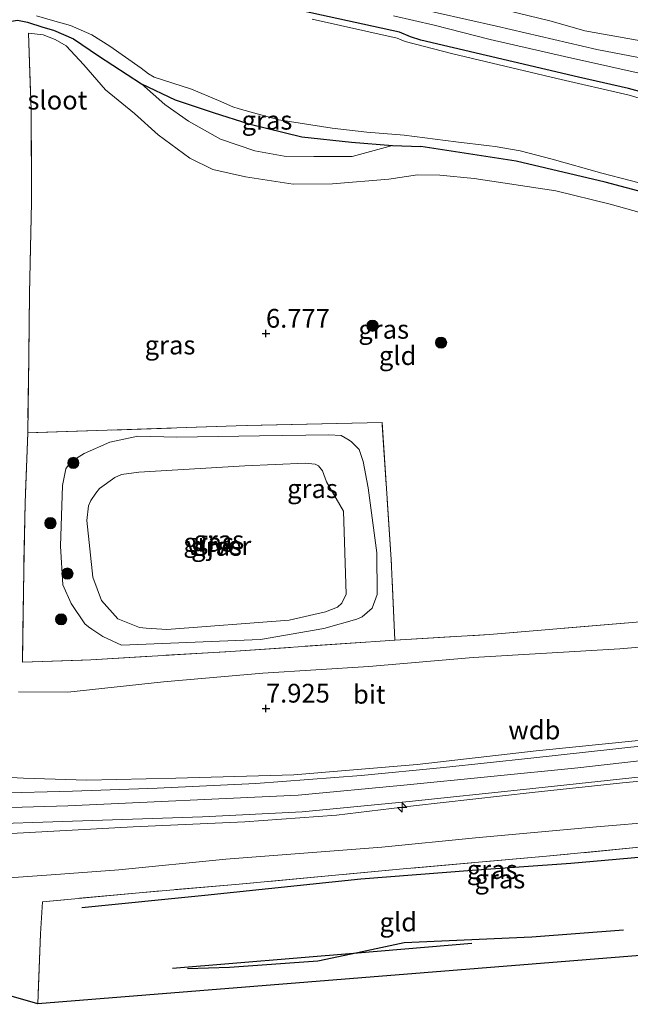
# Model space of a CAD drawing. Units: metres. Extents: x 160000 to 170008, y 439024 to 443753.
# Drawn here: x 164417 to 164499, y 441711 to 441842 of the extents above; entities that cross this region are included whole.
import ezdxf
from ezdxf.enums import TextEntityAlignment as Align

# ---------------------------------------------------------------- set-up
doc = ezdxf.new("R2010")
doc.units = ezdxf.units.M
doc.linetypes.add('IE-TERREINAFSCHEIDING', pattern=[10, 8, -2])
doc.layers.get('0').update_dxf_attribs({"lineweight": 25})
for name, color, linetype, lineweight in [('B-ME-AL-OVERIG-S-B1', 7, 'Continuous', 18), ('B-ME-GR-BOMENRIJ-L-B1', 10, 'Continuous', 25), ('B-ME-GR-BOOM-S-B1', 93, 'Continuous', 18), ('B-ME-GW-GRONDWERKLIJN-L-B1', 10, 'Continuous', 25), ('B-ME-GW-HOOGTEPUNT-S-B1', 10, 'Continuous', 25), ('B-ME-GW-INSTEEKWATERGANG-L-B1', 10, 'Continuous', 25), ('B-ME-GW-KRUINLIJN-L-B1', 93, 'Continuous', 18), ('B-ME-GW-TEENLIJN-L-B1', 93, 'Continuous', 18), ('B-ME-IE-GRASLAND-GV-B6', 93, 'Continuous', 18), ('B-ME-IE-GRONDWERKLIJN-GROND_INGERICHT-GV-B6', 253, 'Continuous', 18), ('B-ME-IE-TERREINAFSCHEIDING-DOORGANG-L-B1', 8, 'IE-TERREINAFSCHEIDING-KUNSTMATIG-OPEN', 18), ('B-ME-IE-TERREINAFSCHEIDING-RASTERHEKWERK-L-B1', 8, 'IE-TERREINAFSCHEIDING', 18), ('B-ME-KG-KADASTRAAL-OPNAMEDTMGRENS-L-B1', 10, 'Continuous', 25), ('B-ME-OG-BREUK-L-B1', 10, 'Continuous', 25), ('B-ME-OG-WATER-GV-B6', 153, 'Continuous', 18), ('B-ME-VH-VERH_SOORT-BITUMEN-GV-B6', 8, 'IE-TERREINAFSCHEIDING-NATUURLIJK-HOUTWAL', 18)]:
    doc.layers.add(name, color=color, linetype=linetype, lineweight=lineweight)
doc.styles.add('NLCS-ISO', font='NLCS-ISO.TTF')
doc.linetypes.add('IE-TERREINAFSCHEIDING-KUNSTMATIG-OPEN', pattern='A,7,-1.5,[67,NLCS.SHX,S=0.75,R=0,X=0,Y=0],-1.5', length=10)
doc.linetypes.add('IE-TERREINAFSCHEIDING-NATUURLIJK-HOUTWAL', pattern='A,7,-1.5,[67,NLCS.SHX,S=0.75,R=45,X=0,Y=0],-1.5,7,-1.5,[70,NLCS.SHX,S=0.75,R=0,X=0,Y=0],-1.5', length=20)

# ---------------------------------------------------------------- blocks, each defined once
blk = doc.blocks.new('boom')
blk.add_hatch(color=256).paths.add_polyline_path([(-0.75, 0, 1), (0.75, 0, 1)])
blk.add_circle((0, 0), 0.75)
blk = doc.blocks.new('hecto')
for p, q in [((0, 0.625), (-0.625, 0)), ((0, -0.625), (0, 0.625)), ((-0.625, 0), (0.625, 0)), ((0.625, 0), (0, -0.625))]:
    blk.add_line(p, q)
blk = doc.blocks.new('hoogtepunt')
for p, q in [((-0.5, 0), (0.5, 0)), ((0, 0.5), (0, -0.5))]:
    blk.add_line(p, q)

msp = doc.modelspace()

# ---------------------------------------------------------------- linework, layer by layer
at = {"layer": 'B-ME-GR-BOMENRIJ-L-B1'}
msp.add_polyline3d([(164437.551, 441715.368, 6.822), (164462.1898, 441717.4077, 6.6651), (164477.449, 441718.671, 6.568)], dxfattribs=at)
at = {"layer": 'B-ME-GW-GRONDWERKLIJN-L-B1'}
msp.add_polyline3d([(164425.426, 441723.463, 7.597), (164441.85, 441725.094, 7.753), (164462.651, 441727.251, 7.81), (164477.486, 441728.412, 7.757), (164490.653, 441729.373, 7.634), (164503.257, 441730.494, 7.753)], dxfattribs=at)
at = {"layer": 'B-ME-GW-INSTEEKWATERGANG-L-B1'}
for points in [[(164520.982, 441822.166, 6.58), (164520.878, 441822.966, 6.585), (164520.458, 441823.82, 6.63), (164518.751, 441824.789, 6.503), (164517.084, 441825.409, 6.343), (164515.433, 441825.999, 6.367), (164512.527, 441827.479, 6.371), (164507.072, 441829.778, 6.269), (164501.77, 441831.728, 6.269), (164498.356, 441832.698, 6.277), (164491.675, 441834.174, 6.285), (164470.662, 441839.103, 6.232), (164469.267, 441839.567, 6.289), (164467.791, 441840.182, 6.335), (164452.527, 441843.542, 6.248), (164427.896, 441849.334, 6.212), (164415.964, 441851.811, 6.052)], [(164415.792, 441817.535, 6.962), (164415.469, 441823.871, 7.023), (164415.127, 441831.36, 7.056), (164414.772, 441839.845, 6.802), (164415.061, 441841.099, 6.757), (164415.243, 441841.291, 6.72), (164415.782, 441841.612, 6.63), (164416.866, 441841.795, 6.56), (164418.213, 441841.507, 6.474), (164420.241, 441840.877, 6.33), (164421.689, 441840.437, 6.261), (164424.321, 441839.294, 6.236), (164427.688, 441837.028, 6.199), (164433.402, 441833.303, 6.076), (164437.886, 441831.174, 6.101), (164442.961, 441829.49, 6.052), (164447.715, 441827.982, 5.953), (164454.808, 441826.237, 6.031), (164461.423, 441825.506, 5.982), (164466.876, 441825.054, 5.982), (164470.639, 441824.943, 5.937)], [(164520.947, 441819.718, 7.162), (164519.826, 441818.823, 6.527), (164518.04, 441818.692, 6.433), (164515.911, 441818.468, 6.388), (164513.913, 441817.82, 6.101), (164512.636, 441817.102, 5.925), (164510.389, 441816.681, 5.892), (164509.668, 441816.712, 5.884), (164503.754, 441817.94, 5.957), (164495.258, 441820.195, 6.056), (164483.382, 441823.002, 6.117), (164470.639, 441824.943, 5.937)]]:
    msp.add_polyline3d(points, dxfattribs=at)
at = {"layer": 'B-ME-GW-KRUINLIJN-L-B1'}
for points in [[(164416.53, 441855.858, 7.343), (164422.255, 441854.055, 7.285), (164427.519, 441852.663, 7.134), (164431.456, 441851.602, 7.216), (164441.39, 441849.579, 7.318), (164451.422, 441847.419, 7.396), (164464.912, 441844.594, 7.421), (164480.735, 441840.979, 7.412), (164494.135, 441837.894, 7.408), (164507.319, 441835.324, 7.425), (164509.796, 441834.835, 7.449), (164512.819, 441833.822, 7.482), (164513.187, 441833.653, 7.486), (164514.581, 441832.781, 7.482), (164515.001, 441832.508, 7.482), (164517.536, 441830.891, 7.482), (164521.656, 441828.332, 7.367), (164524.499, 441826.824, 7.294), (164525.119, 441826.555, 7.243)], [(164467.015, 441842.391, 7.306), (164472.449, 441841.129, 7.359), (164479.884, 441839.218, 7.351), (164489.798, 441836.961, 7.318), (164501.377, 441834.355, 7.359), (164505.986, 441833.298, 7.359), (164509.445, 441832.287, 7.343), (164511.479, 441831.523, 7.335), (164514.246, 441829.857, 7.359), (164516.86, 441828.527, 7.343)], [(164418.354, 441840.056, 6.802), (164420.271, 441839.844, 6.748), (164421.897, 441839.232, 6.802), (164423.379, 441838.372, 6.855), (164425.702, 441835.845, 6.937), (164428.623, 441832.509, 7.003), (164432.461, 441829.356, 6.945), (164435.619, 441826.516, 7.011), (164439.843, 441823.376, 6.99), (164442.921, 441821.883, 6.867), (164447.255, 441820.904, 6.794), (164453.642, 441819.901, 6.753), (164458.874, 441819.951, 6.794), (164466.381, 441820.597, 6.806), (164470.214, 441821.144, 6.794), (164473.174, 441821.141, 6.806), (164477.749, 441820.689, 6.892), (164488.68, 441819.037, 6.957), (164495.905, 441817.261, 6.982), (164500.853, 441815.872, 6.781)], [(164463.65, 441779.428, 6.265), (164462.967, 441782.946, 6.322), (164462.414, 441784.514, 6.257), (164461.399, 441785.537, 6.253), (164461.085, 441785.786, 6.265), (164460.012, 441786.387, 6.253), (164458.398, 441786.472, 6.257), (164449.126, 441786.356, 6.392), (164438.102, 441786.187, 6.404), (164432.898, 441786.325, 6.576), (164429.16, 441785.491, 6.466), (164425.742, 441784.003, 6.236), (164424.262, 441783.062, 6.273), (164423.803, 441782.677, 6.273), (164423.323, 441781.951, 6.273), (164422.873, 441779.723, 6.33), (164422.608, 441771.644, 6.24), (164422.917, 441766.461, 6.4), (164424.023, 441763.997, 6.384), (164425.863, 441761.289, 6.277), (164426.348, 441760.861, 6.261), (164426.795, 441760.559, 6.269), (164428.257, 441759.587, 6.248), (164430.726, 441758.444, 6.179), (164449.279, 441759.182, 6.064), (164457.732, 441760.651, 6.142), (164462.14, 441761.914, 6.203), (164462.814, 441762.223, 6.22), (164464.165, 441763.381, 6.253), (164464.819, 441765.191, 6.052), (164464.795, 441770.74, 6.13), (164463.65, 441779.428, 6.265)], [(164674.907, 441731.174, 10.847), (164666.788, 441730.89, 10.835), (164659.567, 441731.272, 10.802), (164648.336, 441731.999, 10.859), (164640.59, 441733.019, 10.843), (164634.25, 441734.332, 10.806), (164628.794, 441736, 10.867), (164622.047, 441738.887, 10.851), (164610.912, 441743.658, 10.876), (164600.215, 441748.068, 10.851), (164593.739, 441750.187, 10.937), (164587.866, 441751.505, 10.966), (164583.726, 441752.031, 11.007), (164579.6, 441751.957, 11.044), (164571.683, 441750.737, 10.949), (164550.561, 441748.58, 10.945), (164530.524, 441746.6, 10.957), (164512.715, 441744.455, 10.97), (164491.582, 441742.059, 11.134), (164468.375, 441739.764, 11.134), (164454.309, 441738.441, 11.138), (164423.59, 441737.03, 11.105), (164402.142, 441736.378, 11.072)], [(164410.561, 441744.336, 11.048), (164411.239, 441743.87, 10.847), (164412.762, 441742.551, 10.867), (164413.815, 441741.599, 10.941), (164414.669, 441741.052, 10.978), (164415.179, 441740.849, 10.99), (164417.649, 441740.684, 11.06), (164426.109, 441740.43, 11.052), (164437.998, 441740.676, 11.101), (164453.705, 441741.151, 11.117), (164470.162, 441742.509, 11.142), (164486.026, 441744.333, 11.097), (164499.684, 441745.727, 11.097), (164515.446, 441747.571, 10.863), (164530.622, 441749.172, 10.974), (164534.832, 441749.299, 10.937)], [(164410.288, 441733.006, 10.929), (164432.293, 441734.201, 10.986), (164447.186, 441734.879, 10.929), (164459.393, 441735.782, 10.917), (164469.67, 441736.993, 11.044), (164485.506, 441738.764, 10.978), (164497.563, 441740.067, 11.003), (164506.067, 441740.884, 10.871), (164517.287, 441742.07, 10.876), (164526.051, 441742.948, 10.83), (164532.197, 441743.605, 10.843), (164535.187, 441743.719, 10.88), (164537.783, 441743.453, 10.867), (164540.711, 441742.938, 10.876), (164543.679, 441742.252, 10.732), (164546.821, 441741.847, 10.794), (164549.496, 441741.765, 10.654), (164554.59, 441741.324, 10.224)]]:
    msp.add_polyline3d(points, dxfattribs=at)
at = {"layer": 'B-ME-GW-TEENLIJN-L-B1'}
for points in [[(164414.7, 441859.492, 6.814), (164422.358, 441856.293, 6.859), (164430.004, 441854.437, 6.757), (164442.548, 441852.185, 6.839), (164451.729, 441850.156, 6.974), (164464.9, 441847.645, 6.97), (164473.37, 441845.56, 6.966), (164482.012, 441843.129, 7.027), (164488.051, 441841.676, 7.105), (164492.535, 441840.351, 7.101), (164502.758, 441838.542, 7.056), (164505.697, 441838.078, 7.039), (164508.257, 441837.808, 7.056), (164510.669, 441837.393, 7.13), (164512.57, 441836.707, 7.171), (164515.309, 441835.254, 7.117), (164518.246, 441833.298, 7.121), (164520.975, 441831.463, 7.126), (164524.304, 441829.672, 7.06), (164526.633, 441827.958, 7.016)], [(164433.402, 441833.303, 6.076), (164436.535, 441830.557, 6.257), (164439.656, 441828.315, 6.306), (164443.945, 441825.908, 6.326), (164448.513, 441824.358, 6.302), (164452.436, 441823.652, 6.302), (164456.395, 441823.587, 6.171), (164461.504, 441823.631, 6.13), (164466.876, 441825.054, 5.982)], [(164463.711, 441755.573, 6.552), (164477.636, 441756.791, 6.498), (164497.194, 441757.941, 6.65), (164516.871, 441759.639, 6.527), (164529.573, 441761.144, 6.761), (164530.014, 441761.37, 6.818), (164530.135, 441761.721, 6.81), (164530.041, 441762.936, 6.769), (164529.702, 441764.518, 6.523), (164528.579, 441768.862, 6.343), (164526.751, 441773.381, 6.248)], [(164417.012, 441752.231, 7.154), (164423.6, 441752.153, 6.843), (164436.352, 441753.541, 6.531), (164449.594, 441754.688, 6.498), (164463.711, 441755.573, 6.552)], [(164422.621, 441727.895, 8.068), (164430.365, 441728.486, 8.232), (164444.666, 441729.898, 8.318), (164465.465, 441731.504, 8.31), (164477.937, 441732.758, 8.207), (164494.081, 441734.185, 7.97), (164502.561, 441734.93, 8.13), (164514.022, 441736.08, 8.027), (164524.585, 441737.261, 8.101), (164531.305, 441738.192, 8.142), (164534.011, 441738.404, 8.113), (164536.118, 441738.241, 8.027), (164539.957, 441737.845, 7.974), (164543.836, 441737.41, 8.031), (164547.866, 441736.938, 8.031), (164554.914, 441736.795, 7.892), (164565.802, 441737.061, 7.863), (164575.73, 441737.503, 7.814), (164581.016, 441737.552, 7.994), (164584.95, 441737.404, 8.093)], [(164381.495, 441713.29, 7.064), (164380.403, 441715.937, 7.355), (164378.868, 441719.447, 7.691), (164378.819, 441720.258, 7.736), (164378.962, 441720.585, 7.761), (164379.399, 441721.061, 7.765), (164382.26, 441722.94, 7.744), (164386.913, 441724.534, 7.81), (164398.984, 441725.135, 7.773), (164415.147, 441727.343, 7.994), (164422.621, 441727.895, 8.068)]]:
    msp.add_polyline3d(points, dxfattribs=at)
at = {"layer": 'B-ME-IE-GRASLAND-GV-B6'}
for points in [[(164507.319, 441835.324, 7.425), (164494.135, 441837.894, 7.408), (164480.735, 441840.979, 7.412), (164464.912, 441844.594, 7.421)], [(164452.527, 441843.542, 6.248), (164467.791, 441840.182, 6.335), (164469.267, 441839.567, 6.289), (164470.662, 441839.103, 6.232), (164491.675, 441834.174, 6.285), (164498.356, 441832.698, 6.277), (164501.77, 441831.728, 6.269)], [(164501.77, 441831.728, 6.269), (164498.356, 441832.698, 6.277), (164491.675, 441834.174, 6.285), (164470.662, 441839.103, 6.232), (164469.267, 441839.567, 6.289), (164467.791, 441840.182, 6.335), (164452.527, 441843.542, 6.248)], [(164482.012, 441843.129, 7.027), (164488.051, 441841.676, 7.105), (164492.535, 441840.351, 7.101), (164502.758, 441838.542, 7.056)], [(164416.866, 441841.795, 6.56), (164418.213, 441841.507, 6.474), (164420.241, 441840.877, 6.33), (164421.689, 441840.437, 6.261), (164424.321, 441839.294, 6.236), (164427.688, 441837.028, 6.199), (164433.402, 441833.303, 6.076), (164436.535, 441830.557, 6.257), (164439.656, 441828.315, 6.306), (164443.945, 441825.908, 6.326), (164448.513, 441824.358, 6.302), (164452.436, 441823.652, 6.302), (164456.395, 441823.587, 6.171), (164461.504, 441823.631, 6.13), (164466.876, 441825.054, 5.982), (164470.639, 441824.943, 5.937), (164483.382, 441823.002, 6.117), (164495.258, 441820.195, 6.056), (164503.754, 441817.94, 5.957)], [(164503.754, 441817.94, 5.957), (164495.258, 441820.195, 6.056), (164483.382, 441823.002, 6.117), (164470.639, 441824.943, 5.937), (164466.876, 441825.054, 5.982), (164461.423, 441825.506, 5.982), (164454.808, 441826.237, 6.031), (164447.715, 441827.982, 5.953), (164442.961, 441829.49, 6.052), (164437.886, 441831.174, 6.101), (164433.402, 441833.303, 6.076), (164427.688, 441837.028, 6.199), (164424.321, 441839.294, 6.236), (164421.689, 441840.437, 6.261), (164420.241, 441840.877, 6.33), (164418.213, 441841.507, 6.474), (164416.866, 441841.795, 6.56)], [(164419.415, 441842.39, 5.662), (164421.548, 441841.738, 5.662), (164423.953, 441841.078, 5.662), (164426.76, 441839.852, 5.662), (164429.173, 441838.312, 5.662), (164433.343, 441835.379, 5.662), (164434.32, 441834.644, 5.662), (164435.074, 441834.168, 5.662), (164440.073, 441832.569, 5.662), (164443.693, 441831.082, 5.662), (164445.571, 441830.242, 5.662), (164446.413, 441829.959, 5.662), (164451.724, 441828.504, 5.662), (164458.843, 441827.39, 5.662), (164463.471, 441826.864, 5.662), (164468.421, 441826.441, 5.662), (164475.338, 441825.581, 5.662), (164479.815, 441825.034, 5.662), (164480.575, 441824.952, 5.662), (164483.882, 441824.369, 5.662), (164488.191, 441823.26, 5.662), (164494.801, 441821.368, 5.662), (164502.37, 441819.445, 5.662)], [(164499.773, 441831.372, 5.666), (164498.46, 441831.801, 5.666), (164488.781, 441834.028, 5.666), (164474.907, 441837.295, 5.666), (164468.567, 441838.942, 5.666), (164467.492, 441839.381, 5.666), (164456.185, 441841.921, 5.666)], [(164467.015, 441842.391, 7.306), (164472.449, 441841.129, 7.359), (164479.884, 441839.218, 7.351), (164489.798, 441836.961, 7.318), (164501.377, 441834.355, 7.359)], [(164500.853, 441815.872, 6.781), (164495.905, 441817.261, 6.982), (164488.68, 441819.037, 6.957), (164477.749, 441820.689, 6.892), (164473.174, 441821.141, 6.806), (164470.214, 441821.144, 6.794), (164466.381, 441820.597, 6.806), (164458.874, 441819.951, 6.794), (164453.642, 441819.901, 6.753), (164447.255, 441820.904, 6.794), (164442.921, 441821.883, 6.867), (164439.843, 441823.376, 6.99), (164435.619, 441826.516, 7.011), (164432.461, 441829.356, 6.945), (164428.623, 441832.509, 7.003), (164425.702, 441835.845, 6.937), (164423.379, 441838.372, 6.855), (164421.897, 441839.232, 6.802), (164420.271, 441839.844, 6.748), (164418.354, 441840.056, 6.802), (164418.68, 441829.8, 7.117), (164418.732, 441817.479, 7.117), (164418.481, 441805.349, 6.892), (164418.392, 441796.735, 6.671), (164418.238, 441786.756, 6.494), (164417.911, 441777.439, 6.425), (164417.691, 441768.328, 6.392), (164417.521, 441756.151, 7.007), (164426.665, 441756.498, 6.572), (164445.275, 441757.599, 6.281), (164467.185, 441759.097, 6.478), (164479.819, 441759.848, 6.466), (164501.523, 441761.697, 6.494)], [(164461.504, 441823.631, 6.13), (164456.395, 441823.587, 6.171), (164452.436, 441823.652, 6.302), (164448.513, 441824.358, 6.302), (164443.945, 441825.908, 6.326), (164439.656, 441828.315, 6.306), (164436.535, 441830.557, 6.257), (164433.402, 441833.303, 6.076), (164437.886, 441831.174, 6.101), (164442.961, 441829.49, 6.052), (164447.715, 441827.982, 5.953), (164454.808, 441826.237, 6.031), (164461.423, 441825.506, 5.982), (164466.876, 441825.054, 5.982), (164461.504, 441823.631, 6.13)], [(164465.495, 441788.144, 6.482), (164466.72, 441769.868, 6.248), (164467.185, 441759.097, 6.478), (164445.275, 441757.599, 6.281), (164426.665, 441756.498, 6.572), (164417.521, 441756.151, 7.007), (164417.691, 441768.328, 6.392), (164417.911, 441777.439, 6.425), (164418.238, 441786.756, 6.494), (164447.373, 441787.725, 6.539), (164465.495, 441788.144, 6.482)], [(164460.012, 441786.387, 6.253), (164461.085, 441785.786, 6.265), (164461.399, 441785.537, 6.253), (164462.414, 441784.514, 6.257), (164462.967, 441782.946, 6.322), (164463.65, 441779.428, 6.265), (164464.795, 441770.74, 6.13), (164464.819, 441765.191, 6.052), (164464.165, 441763.381, 6.253), (164462.814, 441762.223, 6.22), (164462.14, 441761.914, 6.203), (164457.732, 441760.651, 6.142), (164449.279, 441759.182, 6.064), (164430.726, 441758.444, 6.179), (164428.257, 441759.587, 6.248), (164426.795, 441760.559, 6.269), (164426.348, 441760.861, 6.261), (164425.863, 441761.289, 6.277), (164424.023, 441763.997, 6.384), (164422.917, 441766.461, 6.4), (164422.608, 441771.644, 6.24), (164422.873, 441779.723, 6.33), (164423.323, 441781.951, 6.273), (164423.803, 441782.677, 6.273), (164424.262, 441783.062, 6.273), (164425.742, 441784.003, 6.236), (164429.16, 441785.491, 6.466), (164432.898, 441786.325, 6.576), (164438.102, 441786.187, 6.404), (164449.126, 441786.356, 6.392), (164458.398, 441786.472, 6.257), (164460.012, 441786.387, 6.253)], [(164449.126, 441786.356, 6.392), (164438.102, 441786.187, 6.404), (164432.898, 441786.325, 6.576), (164429.16, 441785.491, 6.466), (164425.742, 441784.003, 6.236), (164424.262, 441783.062, 6.273), (164423.803, 441782.677, 6.273), (164423.323, 441781.951, 6.273), (164422.873, 441779.723, 6.33), (164422.608, 441771.644, 6.24), (164422.917, 441766.461, 6.4), (164424.023, 441763.997, 6.384), (164425.863, 441761.289, 6.277), (164426.348, 441760.861, 6.261), (164426.795, 441760.559, 6.269), (164428.257, 441759.587, 6.248), (164430.726, 441758.444, 6.179), (164449.279, 441759.182, 6.064), (164457.732, 441760.651, 6.142), (164462.14, 441761.914, 6.203), (164462.814, 441762.223, 6.22), (164464.165, 441763.381, 6.253), (164464.819, 441765.191, 6.052), (164464.795, 441770.74, 6.13), (164463.65, 441779.428, 6.265), (164462.967, 441782.946, 6.322), (164462.414, 441784.514, 6.257), (164461.399, 441785.537, 6.253), (164461.085, 441785.786, 6.265), (164460.012, 441786.387, 6.253), (164458.398, 441786.472, 6.257), (164449.126, 441786.356, 6.392)], [(164434.757, 441760.665, 5.859), (164436.776, 441760.506, 5.859), (164453.077, 441761.778, 5.859), (164457.943, 441762.869, 5.859), (164459.527, 441763.506, 5.859), (164460.105, 441764.03, 5.859), (164460.69, 441765.25, 5.859), (164460.357, 441776.305, 5.859), (164458.075, 441780.214, 5.859), (164457.548, 441781.681, 5.859), (164456.996, 441782.357, 5.859), (164456.582, 441782.575, 5.859), (164455.275, 441782.714, 5.859), (164447.203, 441782.367, 5.859), (164433.043, 441781.489, 5.859), (164430.754, 441781.206, 5.859), (164429.84, 441780.805, 5.859), (164427.817, 441779.328, 5.859), (164427.295, 441778.706, 5.859), (164426.651, 441777.734, 5.859), (164426.356, 441777.04, 5.859), (164426.124, 441775.073, 5.859), (164426.921, 441767.506, 5.859), (164428.08, 441764.374, 5.859), (164430.247, 441761.967, 5.859), (164433.13, 441760.782, 5.859), (164434.028, 441760.687, 5.859), (164434.757, 441760.665, 5.859)], [(164550.871, 441766.8858, 10.5113), (164548.903, 441766.722, 10.492), (164548.704, 441765.208, 10.566), (164546.841, 441759.351, 10.735), (164545.65, 441755.957, 10.828), (164544.389, 441752.612, 10.87), (164543.636, 441751.049, 10.866), (164543.207, 441750.43, 10.876), (164542.548, 441749.843, 10.915), (164541.9036, 441749.6667, 11.0013), (164538.959, 441749.352, 11.023), (164527.099, 441747.977, 11.007), (164519.623, 441746.909, 10.921), (164500.708, 441745.054, 11.097), (164485.326, 441743.37, 11.191), (164473.691, 441742.118, 11.207), (164462.716, 441741.05, 11.171), (164448.65, 441739.997, 11.15), (164435.486, 441739.368, 11.154), (164424.206, 441738.984, 11.134), (164413.959, 441738.687, 11.142)], [(164516.871, 441759.639, 6.527), (164497.194, 441757.941, 6.65), (164477.636, 441756.791, 6.498), (164463.711, 441755.573, 6.552), (164449.594, 441754.688, 6.498), (164436.352, 441753.541, 6.531), (164423.6, 441752.153, 6.843), (164417.012, 441752.231, 7.154)], [(164417.012, 441752.231, 7.154), (164423.6, 441752.153, 6.843), (164436.352, 441753.541, 6.531), (164449.594, 441754.688, 6.498), (164463.711, 441755.573, 6.552), (164477.636, 441756.791, 6.498), (164497.194, 441757.941, 6.65), (164516.871, 441759.639, 6.527)], [(164415.179, 441740.849, 10.99), (164417.649, 441740.684, 11.06), (164426.109, 441740.43, 11.052), (164437.998, 441740.676, 11.101), (164453.705, 441741.151, 11.117), (164470.162, 441742.509, 11.142), (164486.026, 441744.333, 11.097), (164499.684, 441745.727, 11.097)], [(164499.684, 441745.727, 11.097), (164486.026, 441744.333, 11.097), (164470.162, 441742.509, 11.142), (164453.705, 441741.151, 11.117), (164437.998, 441740.676, 11.101), (164426.109, 441740.43, 11.052), (164417.649, 441740.684, 11.06), (164415.179, 441740.849, 10.99)], [(164410.978, 441734.525, 11.015), (164424.192, 441734.966, 11.011), (164441.525, 441735.556, 11.023), (164454.81, 441736.219, 11.056), (164469.092, 441737.568, 11.064), (164484.348, 441739.167, 11.019), (164502.909, 441741.177, 11.044), (164519.908, 441743.184, 10.892), (164537.863, 441745.114, 10.896), (164543.089, 441744.23, 10.822), (164549.173, 441743.199, 10.703)], [(164549.496, 441741.765, 10.654), (164546.821, 441741.847, 10.794), (164543.679, 441742.252, 10.732), (164540.711, 441742.938, 10.876), (164537.783, 441743.453, 10.867), (164535.187, 441743.719, 10.88), (164532.197, 441743.605, 10.843), (164526.051, 441742.948, 10.83), (164517.287, 441742.07, 10.876), (164506.067, 441740.884, 10.871), (164497.563, 441740.067, 11.003), (164485.506, 441738.764, 10.978), (164469.67, 441736.993, 11.044), (164459.393, 441735.782, 10.917), (164447.186, 441734.879, 10.929), (164432.293, 441734.201, 10.986), (164410.288, 441733.006, 10.929)], [(164410.288, 441733.006, 10.929), (164432.293, 441734.201, 10.986), (164447.186, 441734.879, 10.929), (164459.393, 441735.782, 10.917), (164469.67, 441736.993, 11.044), (164485.506, 441738.764, 10.978), (164497.563, 441740.067, 11.003), (164506.067, 441740.884, 10.871), (164517.287, 441742.07, 10.876), (164526.051, 441742.948, 10.83), (164532.197, 441743.605, 10.843), (164535.187, 441743.719, 10.88), (164537.783, 441743.453, 10.867), (164540.711, 441742.938, 10.876), (164543.679, 441742.252, 10.732), (164546.821, 441741.847, 10.794), (164549.496, 441741.765, 10.654), (164554.59, 441741.324, 10.224), (164561.277, 441740.818, 9.818), (164568.472, 441740.459, 9.326), (164575.365, 441739.968, 8.847), (164580.454, 441739.152, 8.441), (164583.055, 441738.236, 8.195), (164584.95, 441737.404, 8.093)], [(164415.147, 441727.343, 7.994), (164422.621, 441727.895, 8.068), (164430.365, 441728.486, 8.232), (164444.666, 441729.898, 8.318), (164465.465, 441731.504, 8.31), (164477.937, 441732.758, 8.207), (164494.081, 441734.185, 7.97), (164502.561, 441734.93, 8.13), (164514.022, 441736.08, 8.027), (164524.585, 441737.261, 8.101), (164531.305, 441738.192, 8.142), (164534.011, 441738.404, 8.113), (164536.118, 441738.241, 8.027), (164539.957, 441737.845, 7.974), (164543.836, 441737.41, 8.031), (164547.866, 441736.938, 8.031), (164554.914, 441736.795, 7.892)], [(164584.95, 441737.404, 8.093), (164581.016, 441737.552, 7.994), (164575.73, 441737.503, 7.814), (164565.802, 441737.061, 7.863), (164554.914, 441736.795, 7.892), (164547.866, 441736.938, 8.031), (164543.836, 441737.41, 8.031), (164539.957, 441737.845, 7.974), (164536.118, 441738.241, 8.027), (164534.011, 441738.404, 8.113), (164531.305, 441738.192, 8.142), (164524.585, 441737.261, 8.101), (164514.022, 441736.08, 8.027), (164502.561, 441734.93, 8.13), (164494.081, 441734.185, 7.97), (164477.937, 441732.758, 8.207), (164465.465, 441731.504, 8.31), (164444.666, 441729.898, 8.318), (164430.365, 441728.486, 8.232), (164422.621, 441727.895, 8.068), (164415.147, 441727.343, 7.994)], [(164550.324, 441733.476, 7.859), (164542.455, 441734.023, 7.892), (164537.728, 441734.308, 7.916), (164528.341, 441733.847, 7.851), (164515.74, 441732.647, 7.908), (164500.255, 441731.529, 7.88), (164487.415, 441730.275, 7.855), (164468.286, 441728.595, 7.933), (164445.922, 441726.512, 8.003), (164433.095, 441725.416, 7.904), (164420.218, 441724.219, 7.58), (164419.946, 441719.953, 7.146), (164419.56, 441710.609, 6.716), (164416.034, 441711.609, 6.601)]]:
    msp.add_polyline3d(points, dxfattribs=at)
at = {"layer": 'B-ME-IE-GRONDWERKLIJN-GROND_INGERICHT-GV-B6'}
for points in [[(164464.912, 441844.594, 7.421), (164480.735, 441840.979, 7.412), (164494.135, 441837.894, 7.408), (164507.319, 441835.324, 7.425)], [(164502.758, 441838.542, 7.056), (164492.535, 441840.351, 7.101), (164488.051, 441841.676, 7.105), (164482.012, 441843.129, 7.027)], [(164501.377, 441834.355, 7.359), (164489.798, 441836.961, 7.318), (164479.884, 441839.218, 7.351), (164472.449, 441841.129, 7.359), (164467.015, 441842.391, 7.306)], [(164467.185, 441759.097, 6.478), (164466.72, 441769.868, 6.248), (164465.495, 441788.144, 6.482), (164447.373, 441787.725, 6.539), (164418.238, 441786.756, 6.494), (164418.392, 441796.735, 6.671), (164418.481, 441805.349, 6.892), (164418.732, 441817.479, 7.117), (164418.68, 441829.8, 7.117), (164418.354, 441840.056, 6.802), (164420.271, 441839.844, 6.748), (164421.897, 441839.232, 6.802), (164423.379, 441838.372, 6.855), (164425.702, 441835.845, 6.937), (164428.623, 441832.509, 7.003), (164432.461, 441829.356, 6.945), (164435.619, 441826.516, 7.011), (164439.843, 441823.376, 6.99), (164442.921, 441821.883, 6.867), (164447.255, 441820.904, 6.794), (164453.642, 441819.901, 6.753), (164458.874, 441819.951, 6.794), (164466.381, 441820.597, 6.806), (164470.214, 441821.144, 6.794), (164473.174, 441821.141, 6.806), (164477.749, 441820.689, 6.892), (164488.68, 441819.037, 6.957), (164495.905, 441817.261, 6.982), (164500.853, 441815.872, 6.781)], [(164501.523, 441761.697, 6.494), (164479.819, 441759.848, 6.466), (164467.185, 441759.097, 6.478)], [(164419.56, 441710.609, 6.716), (164419.946, 441719.953, 7.146), (164420.218, 441724.219, 7.58), (164433.095, 441725.416, 7.904), (164445.922, 441726.512, 8.003), (164468.286, 441728.595, 7.933), (164487.415, 441730.275, 7.855), (164500.255, 441731.529, 7.88), (164515.74, 441732.647, 7.908), (164515.069, 441726.993, 7.507), (164514.326, 441718.207, 6.58), (164419.56, 441710.609, 6.716)]]:
    msp.add_polyline3d(points, dxfattribs=at)
at = {"layer": 'B-ME-IE-TERREINAFSCHEIDING-DOORGANG-L-B1'}
msp.add_line((164420.218, 441724.219, 7.58), (164419.946, 441719.953, 7.146), dxfattribs=at)
at = {"layer": 'B-ME-IE-TERREINAFSCHEIDING-RASTERHEKWERK-L-B1'}
msp.add_line((164419.946, 441719.953, 7.146), (164419.56, 441710.609, 6.716), dxfattribs=at)
for points in [[(164418.354, 441840.056, 6.802), (164418.68, 441829.8, 7.117), (164418.732, 441817.479, 7.117), (164418.481, 441805.349, 6.892), (164418.392, 441796.735, 6.671), (164418.238, 441786.756, 6.494), (164417.911, 441777.439, 6.425), (164417.691, 441768.328, 6.392), (164417.521, 441756.151, 7.007), (164426.665, 441756.498, 6.572), (164445.275, 441757.599, 6.281), (164467.185, 441759.097, 6.478)], [(164467.185, 441759.097, 6.478), (164466.72, 441769.868, 6.248), (164465.495, 441788.144, 6.482), (164447.373, 441787.725, 6.539), (164418.238, 441786.756, 6.494)], [(164467.185, 441759.097, 6.478), (164479.819, 441759.848, 6.466), (164501.523, 441761.697, 6.494), (164517.146, 441763.131, 6.416), (164522.906, 441764.03, 6.466), (164529.702, 441764.518, 6.523)], [(164595.39, 441733.137, 7.781), (164589.943, 441733.89, 7.949), (164579.157, 441734.044, 7.724), (164562.68, 441733.65, 7.671), (164550.324, 441733.476, 7.859), (164542.455, 441734.023, 7.892), (164537.728, 441734.308, 7.916), (164528.341, 441733.847, 7.851), (164515.74, 441732.647, 7.908), (164500.255, 441731.529, 7.88), (164487.415, 441730.275, 7.855), (164468.286, 441728.595, 7.933), (164445.922, 441726.512, 8.003), (164433.095, 441725.416, 7.904), (164420.218, 441724.219, 7.58)]]:
    msp.add_polyline3d(points, dxfattribs=at)
at = {"layer": 'B-ME-KG-KADASTRAAL-OPNAMEDTMGRENS-L-B1'}
msp.add_polyline3d([(164664.823, 441707.713, 6.74), (164630.046, 441716.49, 7.015), (164608.473, 441722.414, 7.154), (164559.979, 441725.535, 7.31), (164514.326, 441718.207, 6.58), (164419.56, 441710.609, 6.716), (164416.034, 441711.609, 6.601)], dxfattribs=at)
at = {"layer": 'B-ME-OG-BREUK-L-B1'}
msp.add_polyline3d([(164497.68, 441720.434, 6.478), (164485.458, 441719.499, 6.412), (164468.453, 441718.736, 6.609), (164462.1898, 441717.4077, 6.5358), (164456.905, 441716.287, 6.474), (164445.128, 441715.438, 6.548), (164439.532, 441715.288, 6.597)], dxfattribs=at)
at = {"layer": 'B-ME-OG-WATER-GV-B6'}
for points in [[(164502.37, 441819.445, 5.662), (164494.801, 441821.368, 5.662), (164488.191, 441823.26, 5.662), (164483.882, 441824.369, 5.662), (164480.575, 441824.952, 5.662), (164479.815, 441825.034, 5.662), (164475.338, 441825.581, 5.662), (164468.421, 441826.441, 5.662), (164463.471, 441826.864, 5.662), (164458.843, 441827.39, 5.662), (164451.724, 441828.504, 5.662), (164446.413, 441829.959, 5.662), (164445.571, 441830.242, 5.662), (164443.693, 441831.082, 5.662), (164440.073, 441832.569, 5.662), (164435.074, 441834.168, 5.662), (164434.32, 441834.644, 5.662), (164433.343, 441835.379, 5.662), (164429.173, 441838.312, 5.662), (164426.76, 441839.852, 5.662), (164423.953, 441841.078, 5.662), (164421.548, 441841.738, 5.662), (164419.415, 441842.39, 5.662)], [(164456.185, 441841.921, 5.666), (164467.492, 441839.381, 5.666), (164468.567, 441838.942, 5.666), (164474.907, 441837.295, 5.666), (164488.781, 441834.028, 5.666), (164498.46, 441831.801, 5.666), (164499.773, 441831.372, 5.666)], [(164453.077, 441761.778, 5.859), (164436.776, 441760.506, 5.859), (164434.757, 441760.665, 5.859), (164434.028, 441760.687, 5.859), (164433.13, 441760.782, 5.859), (164430.247, 441761.967, 5.859), (164428.08, 441764.374, 5.859), (164426.921, 441767.506, 5.859), (164426.124, 441775.073, 5.859), (164426.356, 441777.04, 5.859), (164426.651, 441777.734, 5.859), (164427.295, 441778.706, 5.859), (164427.817, 441779.328, 5.859), (164429.84, 441780.805, 5.859), (164430.754, 441781.206, 5.859), (164433.043, 441781.489, 5.859), (164447.203, 441782.367, 5.859), (164455.275, 441782.714, 5.859), (164456.582, 441782.575, 5.859), (164456.996, 441782.357, 5.859), (164457.548, 441781.681, 5.859), (164458.075, 441780.214, 5.859), (164460.357, 441776.305, 5.859), (164460.69, 441765.25, 5.859), (164460.105, 441764.03, 5.859), (164459.527, 441763.506, 5.859), (164457.943, 441762.869, 5.859), (164453.077, 441761.778, 5.859)]]:
    msp.add_polyline3d(points, dxfattribs=at)
at = {"layer": 'B-ME-VH-VERH_SOORT-BITUMEN-GV-B6'}
for points in [[(164413.959, 441738.687, 11.142), (164424.206, 441738.984, 11.134), (164435.486, 441739.368, 11.154), (164448.65, 441739.997, 11.15), (164462.716, 441741.05, 11.171), (164473.691, 441742.118, 11.207), (164485.326, 441743.37, 11.191), (164500.708, 441745.054, 11.097), (164519.623, 441746.909, 10.921), (164527.099, 441747.977, 11.007), (164538.959, 441749.352, 11.023), (164541.9036, 441749.6667, 11.0013), (164542.548, 441749.843, 10.915), (164543.207, 441750.43, 10.876), (164543.636, 441751.049, 10.866), (164544.389, 441752.612, 10.87), (164545.65, 441755.957, 10.828), (164546.841, 441759.351, 10.735), (164548.704, 441765.208, 10.566), (164548.903, 441766.722, 10.492), (164550.871, 441766.8858, 10.5113)], [(164550.052, 441746.311, 10.876), (164537.863, 441745.114, 10.896), (164519.908, 441743.184, 10.892), (164502.909, 441741.177, 11.044), (164484.348, 441739.167, 11.019), (164469.092, 441737.568, 11.064), (164454.81, 441736.219, 11.056), (164441.525, 441735.556, 11.023), (164424.192, 441734.966, 11.011), (164410.978, 441734.525, 11.015)]]:
    msp.add_polyline3d(points, dxfattribs=at)

# ---------------------------------------------------------------- block references
at = {"layer": 'B-ME-AL-OVERIG-S-B1', "rotation": 90}
msp.add_blockref('hecto', (164468.182, 441736.775, 11.076), dxfattribs=at)
at = {"layer": 'B-ME-GR-BOOM-S-B1', "rotation": 90}
for p in [(164464.211, 441801.035, 6.945), (164473.353, 441798.784, 6.855), (164424.316, 441782.742, 6.363), (164421.256, 441774.705, 6.367), (164423.532, 441767.988, 6.416), (164422.689, 441761.883, 6.589)]:
    msp.add_blockref('boom', p, dxfattribs=at)
at = {"layer": 'B-ME-GW-HOOGTEPUNT-S-B1', "rotation": 90}
for p in [(164450.002, 441799.995, 6.777), (164450.002, 441799.995, 6.777), (164450.002, 441749.999, 7.925), (164450.002, 441749.999, 7.925)]:
    msp.add_blockref('hoogtepunt', p, dxfattribs=at)

# ---------------------------------------------------------------- texts
at = {"layer": 'B-ME-GW-HOOGTEPUNT-S-B1', "ltscale": 0.2, "style": 'NLCS-ISO'}
for s, p in [('6.777', (164450.002, 441799.995, 6.777)), ('6.777', (164450.002, 441799.995, 6.777)), ('7.925', (164450.002, 441749.999, 7.925)), ('7.925', (164450.002, 441749.999, 7.925))]:
    msp.add_text(s, height=2.5, dxfattribs=at).set_placement(p, align=Align.BOTTOM_LEFT)
at = {"layer": 'B-ME-GW-KRUINLIJN-L-B1', "ltscale": 0.2, "style": 'NLCS-ISO'}
msp.add_text('wdb', height=2.5, dxfattribs=at).set_placement((164485.7926, 441747.1188), align=Align.MIDDLE_CENTER)
at = {"layer": 'B-ME-IE-GRASLAND-GV-B6', "ltscale": 0.2, "style": 'NLCS-ISO'}
for p in [(164450.139, 441828.445), (164465.702, 441800.558), (164437.211, 441798.463), (164456.2075, 441779.3085), (164443.7135, 441772.458), (164443.7135, 441772.458), (164442.353, 441772.1475), (164443.407, 441771.61), (164480.165, 441728.5045), (164480.165, 441728.5045), (164481.2015, 441727.251)]:
    msp.add_text('gras', height=2.5, dxfattribs=at).set_placement(p, align=Align.MIDDLE_CENTER)
at = {"layer": 'B-ME-IE-GRONDWERKLIJN-GROND_INGERICHT-GV-B6', "ltscale": 0.2, "style": 'NLCS-ISO'}
for p in [(164467.5658, 441797.0502), (164467.6456, 441721.5072)]:
    msp.add_text('gld', height=2.5, dxfattribs=at).set_placement(p, align=Align.MIDDLE_CENTER)
at = {"layer": 'B-ME-OG-WATER-GV-B6', "ltscale": 0.2, "style": 'NLCS-ISO'}
for s, p in [('sloot', (164422.1923, 441831.1238)), ('vijver', (164443.73, 441771.7172))]:
    msp.add_text(s, height=2.5, dxfattribs=at).set_placement(p, align=Align.MIDDLE_CENTER)
at = {"layer": 'B-ME-VH-VERH_SOORT-BITUMEN-GV-B6', "ltscale": 0.2, "style": 'NLCS-ISO'}
msp.add_text('bit', height=2.5, dxfattribs=at).set_placement((164463.778, 441751.8871), align=Align.MIDDLE_CENTER)

doc.saveas('drawing.dxf')
